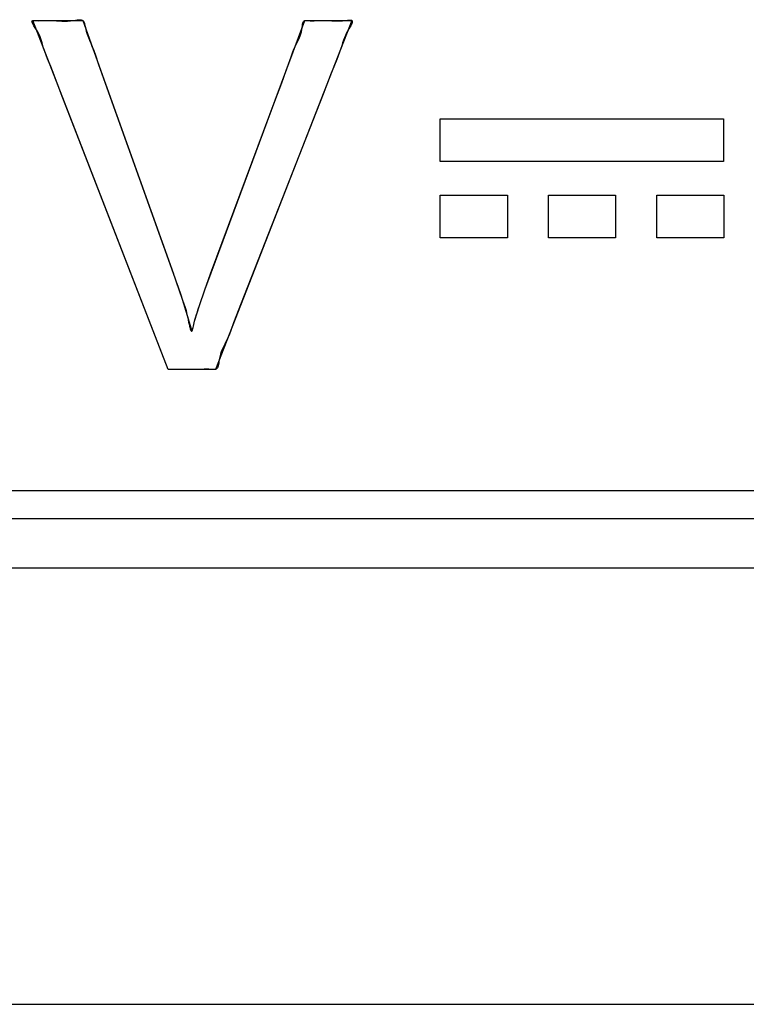
# Model space of a CAD drawing. Units: millimetres. Extents: x 49 to 259, y 54 to 183.
# Drawn here: x 178 to 182, y 128 to 133 of the extents above; entities that cross this region are included whole.
import ezdxf

# ---------------------------------------------------------------- set-up
doc = ezdxf.new("R2010")
doc.units = ezdxf.units.MM
doc.header["$LTSCALE"] = 16.335
doc.layers.get('0').update_dxf_attribs({"linetype": 'CONTINUOUS'})
doc.layers.add('LIVELLO_1', color=7, linetype='CONTINUOUS')
doc.layers.add('RACCORDO', color=7, linetype='CONTINUOUS')

msp = doc.modelspace()

# ---------------------------------------------------------------- linework, layer by layer
at = {"color": 250, "linetype": 'CONTINUOUS'}
for p, q in [((178.4281, 133.3247), (178.4286, 133.3273)), ((178.4286, 133.3214), (178.4281, 133.3247)), ((178.4286, 133.3273), (178.4301, 133.3291)), ((178.4306, 133.3162), (178.4286, 133.3214)), ((178.4301, 133.3291), (178.433, 133.3301)), ((178.4337, 133.3102), (178.4306, 133.3162)), ((178.433, 133.3301), (178.4363, 133.3302)), ((178.4363, 133.3302), (178.4401, 133.3301)), ((178.4401, 133.3301), (178.4613, 133.3294)), ((178.4613, 133.3294), (178.4818, 133.3296)), ((178.4818, 133.3296), (178.5017, 133.33)), ((178.5017, 133.33), (178.521, 133.3303)), ((178.521, 133.3303), (178.5401, 133.3301)), ((178.5401, 133.3301), (178.5536, 133.3294)), ((178.5536, 133.3294), (178.5808, 133.3277)), ((178.5808, 133.3277), (178.5948, 133.3272)), ((178.5948, 133.3272), (178.6093, 133.3273)), ((178.6093, 133.3273), (178.6243, 133.3281)), ((178.6243, 133.3281), (178.6401, 133.3301)), ((178.6401, 133.3301), (178.658, 133.3331)), ((178.658, 133.3331), (178.6666, 133.3342)), ((178.6666, 133.3342), (178.6727, 133.3344)), ((178.6727, 133.3344), (178.6782, 133.3339)), ((178.6782, 133.3339), (178.6831, 133.3325)), ((178.6831, 133.3325), (178.6873, 133.3301)), ((178.6873, 133.3301), (178.6909, 133.3261)), ((178.6909, 133.3261), (178.6936, 133.3209)), ((178.6936, 133.3209), (178.6957, 133.3148)), ((179.8059, 133.3105), (179.8072, 133.3176)), ((179.8072, 133.3176), (179.8087, 133.3222)), ((179.8087, 133.3222), (179.8108, 133.326)), ((179.8108, 133.326), (179.8136, 133.3286)), ((179.8136, 133.3286), (179.8173, 133.3301)), ((179.8173, 133.3301), (179.8205, 133.3302)), ((179.8205, 133.3302), (179.824, 133.3301)), ((179.824, 133.3301), (179.8449, 133.3292)), ((179.8449, 133.3292), (179.8654, 133.3292)), ((179.8654, 133.3292), (179.905, 133.3301)), ((179.905, 133.3301), (179.924, 133.3301)), ((179.924, 133.3301), (179.9394, 133.3295)), ((179.9394, 133.3295), (179.9548, 133.3288)), ((179.9548, 133.3288), (179.9706, 133.3281)), ((179.9706, 133.3281), (179.9829, 133.3279)), ((179.9829, 133.3279), (179.9958, 133.328)), ((179.9958, 133.328), (180.0094, 133.3287)), ((180.0094, 133.3287), (180.024, 133.3301)), ((180.024, 133.3301), (180.0341, 133.3313)), ((180.0341, 133.3313), (180.0436, 133.3321)), ((180.0436, 133.3321), (180.0479, 133.3322)), ((180.0479, 133.3322), (180.0516, 133.332)), ((180.0516, 133.332), (180.0547, 133.3313)), ((180.0547, 133.3313), (180.0571, 133.3301)), ((180.0583, 133.3188), (180.0568, 133.3147)), ((180.0571, 133.3301), (180.0587, 133.3281)), ((180.0592, 133.3224), (180.0583, 133.3188)), ((180.0587, 133.3281), (180.0593, 133.3255)), ((180.0593, 133.3255), (180.0592, 133.3224)), ((178.4377, 133.3036), (178.4337, 133.3102)), ((178.4513, 133.2827), (178.4377, 133.3036)), ((178.4573, 133.2729), (178.4513, 133.2827)), ((178.4623, 133.2637), (178.4573, 133.2729)), ((178.6957, 133.3148), (178.6981, 133.3046)), ((178.6981, 133.3046), (178.7002, 133.2939)), ((178.7002, 133.2939), (178.7045, 133.2763)), ((178.7045, 133.2763), (178.7096, 133.2599)), ((179.7972, 133.262), (179.8001, 133.2721)), ((179.8001, 133.2721), (179.8025, 133.2831)), ((179.8025, 133.2831), (179.8042, 133.295)), ((179.8042, 133.295), (179.805, 133.3028)), ((179.805, 133.3028), (179.8059, 133.3105)), ((180.0302, 133.2668), (180.0242, 133.2541)), ((180.0376, 133.2803), (180.0302, 133.2668)), ((180.0421, 133.288), (180.0376, 133.2803)), ((180.0467, 133.2957), (180.0421, 133.288)), ((180.0511, 133.3032), (180.0467, 133.2957)), ((180.0548, 133.3103), (180.0511, 133.3032)), ((180.0568, 133.3147), (180.0548, 133.3103)), ((178.4666, 133.255), (178.4623, 133.2637)), ((178.4703, 133.2469), (178.4666, 133.255)), ((178.4742, 133.2365), (178.4703, 133.2469)), ((178.4774, 133.2267), (178.4742, 133.2365)), ((178.4801, 133.2173), (178.4774, 133.2267)), ((178.4836, 133.2034), (178.4801, 133.2173)), ((178.7096, 133.2599), (178.7153, 133.2443)), ((178.7153, 133.2443), (178.7214, 133.2294)), ((178.7214, 133.2294), (178.7277, 133.2146)), ((179.7763, 133.2152), (179.7833, 133.2291)), ((179.7833, 133.2291), (179.7901, 133.2434)), ((179.7901, 133.2434), (179.7938, 133.2524)), ((179.7938, 133.2524), (179.7972, 133.262)), ((180.0101, 133.2161), (180.0057, 133.2017)), ((180.0149, 133.2307), (180.0101, 133.2161)), ((180.0191, 133.2421), (180.0149, 133.2307)), ((180.0242, 133.2541), (180.0191, 133.2421)), ((178.4874, 133.1894), (178.4836, 133.2034)), ((178.4932, 133.1718), (178.4874, 133.1894)), ((178.5, 133.1534), (178.4932, 133.1718)), ((178.7277, 133.2146), (178.7339, 133.1998)), ((178.7339, 133.1998), (178.7428, 133.1769)), ((178.7428, 133.1769), (178.7512, 133.1534)), ((179.7545, 133.1651), (179.7616, 133.1836)), ((179.7616, 133.1836), (179.7694, 133.2012)), ((179.7694, 133.2012), (179.7763, 133.2152)), ((179.9949, 133.1693), (179.9879, 133.1509)), ((180.0012, 133.1872), (179.9949, 133.1693)), ((180.0057, 133.2017), (180.0012, 133.1872)), ((178.5076, 133.1345), (178.5, 133.1534)), ((178.5236, 133.0962), (178.5076, 133.1345)), ((178.7512, 133.1534), (178.7676, 133.1056)), ((179.7345, 133.1075), (179.7477, 133.1461)), ((179.7477, 133.1461), (179.7545, 133.1651)), ((179.9803, 133.1321), (179.9647, 133.0941)), ((179.9879, 133.1509), (179.9803, 133.1321)), ((178.5361, 133.0648), (178.5236, 133.0962)), ((178.7676, 133.1056), (178.7843, 133.0584)), ((179.6997, 133.0138), (179.7231, 133.0759)), ((179.7231, 133.0759), (179.7345, 133.1075)), ((179.9647, 133.0941), (179.9522, 133.0628)), ((178.548, 133.0338), (178.5361, 133.0648)), ((178.5597, 133.0029), (178.548, 133.0338)), ((178.7843, 133.0584), (178.8013, 133.0115)), ((179.9522, 133.0628), (179.9101, 132.9545)), ((178.5776, 132.9564), (178.5597, 133.0029)), ((178.8013, 133.0115), (179.1559, 132.0204)), ((179.6648, 132.92), (179.6997, 133.0138)), ((179.1209, 131.5545), (178.5776, 132.9564)), ((179.323, 132.0005), (179.6648, 132.92)), ((179.9101, 132.9545), (179.509, 131.9301)), ((180.5074, 132.6123), (180.5074, 132.8296)), ((180.5074, 132.8296), (181.95, 132.8296)), ((181.95, 132.8296), (181.95, 132.6123)), ((181.95, 132.6123), (180.5074, 132.6123)), ((180.5074, 132.224), (180.5074, 132.4414)), ((180.5074, 132.4414), (180.849, 132.4414)), ((180.849, 132.4414), (180.849, 132.224)), ((181.058, 132.224), (181.058, 132.4414)), ((181.058, 132.4414), (181.3995, 132.4414)), ((181.3995, 132.4414), (181.3995, 132.224)), ((181.6089, 132.224), (181.6089, 132.4414)), ((181.6089, 132.4414), (181.9504, 132.4414)), ((181.9504, 132.4414), (181.9504, 132.224)), ((180.849, 132.224), (180.5074, 132.224)), ((181.3995, 132.224), (181.058, 132.224)), ((181.9504, 132.224), (181.6089, 132.224)), ((179.1559, 132.0204), (179.163, 132.0001)), ((179.163, 132.0001), (179.1706, 131.9777)), ((179.1706, 131.9777), (179.1854, 131.9332)), ((179.3086, 131.9601), (179.323, 132.0005)), ((179.1854, 131.9332), (179.1927, 131.9124)), ((179.2881, 131.8991), (179.3017, 131.9397)), ((179.3017, 131.9397), (179.3086, 131.9601)), ((179.509, 131.9301), (179.4907, 131.8836)), ((179.1927, 131.9124), (179.2017, 131.8879)), ((179.2017, 131.8879), (179.2061, 131.8752)), ((179.2061, 131.8752), (179.2094, 131.8651)), ((179.2094, 131.8651), (179.2126, 131.8542)), ((179.2751, 131.8615), (179.2816, 131.8798)), ((179.2816, 131.8798), (179.2881, 131.8991)), ((179.4907, 131.8836), (179.4662, 131.8219)), ((179.2126, 131.8542), (179.2158, 131.8422)), ((179.2158, 131.8422), (179.219, 131.8289)), ((179.219, 131.8289), (179.2213, 131.818)), ((179.2213, 131.818), (179.226, 131.7952)), ((179.2595, 131.8115), (179.2626, 131.8227)), ((179.2626, 131.8227), (179.2657, 131.8331)), ((179.2657, 131.8331), (179.2688, 131.843)), ((179.2688, 131.843), (179.2751, 131.8615)), ((179.4662, 131.8219), (179.4543, 131.7905)), ((179.226, 131.7952), (179.2283, 131.7842)), ((179.2283, 131.7842), (179.2306, 131.774)), ((179.2306, 131.774), (179.2329, 131.765)), ((179.2329, 131.765), (179.2344, 131.7599)), ((179.2463, 131.7581), (179.2477, 131.7627)), ((179.2477, 131.7627), (179.2492, 131.7681)), ((179.2492, 131.7681), (179.2506, 131.7739)), ((179.2506, 131.7739), (179.2565, 131.7994)), ((179.2565, 131.7994), (179.2595, 131.8115)), ((179.4543, 131.7905), (179.4404, 131.7522)), ((179.2344, 131.7599), (179.2359, 131.7557)), ((179.2359, 131.7557), (179.2374, 131.7524)), ((179.2374, 131.7524), (179.239, 131.7502)), ((179.239, 131.7502), (179.2405, 131.7493)), ((179.2405, 131.7493), (179.242, 131.7497)), ((179.242, 131.7497), (179.2434, 131.7514)), ((179.2434, 131.7514), (179.2449, 131.7542)), ((179.2449, 131.7542), (179.2463, 131.7581)), ((179.4258, 131.715), (179.4178, 131.6974)), ((179.4333, 131.7333), (179.4258, 131.715)), ((179.4404, 131.7522), (179.4333, 131.7333)), ((179.4035, 131.6695), (179.3966, 131.6552)), ((179.4107, 131.6834), (179.4035, 131.6695)), ((179.4178, 131.6974), (179.4107, 131.6834)), ((179.384, 131.6187), (179.3814, 131.6042)), ((179.3876, 131.6318), (179.384, 131.6187)), ((179.3918, 131.6439), (179.3876, 131.6318)), ((179.3966, 131.6552), (179.3918, 131.6439)), ((179.3728, 131.5621), (179.3699, 131.5584)), ((179.375, 131.5667), (179.3728, 131.5621)), ((179.3766, 131.5721), (179.375, 131.5667)), ((179.3782, 131.5796), (179.3766, 131.5721)), ((179.3793, 131.5877), (179.3782, 131.5796)), ((179.3803, 131.596), (179.3793, 131.5877)), ((179.3814, 131.6042), (179.3803, 131.596)), ((179.1551, 131.5545), (179.1209, 131.5545)), ((179.2053, 131.5543), (179.1551, 131.5545)), ((179.2551, 131.5545), (179.2053, 131.5543)), ((179.3046, 131.5554), (179.2551, 131.5545)), ((179.3296, 131.5553), (179.3046, 131.5554)), ((179.3551, 131.5545), (179.3296, 131.5553)), ((179.3586, 131.5544), (179.3551, 131.5545)), ((179.3619, 131.5545), (179.3586, 131.5544)), ((179.3664, 131.5558), (179.3619, 131.5545)), ((179.3699, 131.5584), (179.3664, 131.5558))]:
    msp.add_line(p, q, dxfattribs=at)
at = {"color": 7, "linetype": 'CONTINUOUS'}
msp.add_line((167.4112, 130.9371), (235.2112, 130.9371), dxfattribs=at)
at = {"layer": 'LIVELLO_1', "color": 250, "linetype": 'CONTINUOUS'}
for p, q in [((179.1209, 131.5545), (178.433, 133.3301)), ((178.433, 133.3301), (178.6873, 133.3301)), ((178.6873, 133.3301), (179.1487, 132.0404)), ((179.3377, 132.0404), (179.8173, 133.3301)), ((180.0571, 133.3301), (179.3619, 131.5545)), ((179.8173, 133.3301), (180.0571, 133.3301)), ((180.5074, 132.8296), (181.95, 132.8296)), ((181.95, 132.8296), (181.95, 132.6123)), ((181.95, 132.6123), (180.5074, 132.6123)), ((180.5074, 132.224), (180.5074, 132.4414)), ((180.5074, 132.4414), (180.849, 132.4414)), ((180.849, 132.4414), (180.849, 132.224)), ((181.058, 132.4414), (181.3995, 132.4414)), ((181.6089, 132.224), (181.6089, 132.4414)), ((181.9504, 132.4414), (181.9504, 132.224)), ((180.849, 132.224), (180.5074, 132.224)), ((181.9504, 132.224), (181.6089, 132.224)), ((179.3086, 131.9601), (179.3377, 132.0404)), ((179.163, 132.0001), (179.1927, 131.9124)), ((179.2816, 131.8798), (179.3086, 131.9601)), ((179.1927, 131.9124), (179.219, 131.8289)), ((179.2565, 131.7994), (179.2816, 131.8798)), ((179.219, 131.8289), (179.242, 131.7497)), ((179.3619, 131.5545), (179.1209, 131.5545))]:
    msp.add_line(p, q, dxfattribs=at)
at = {"layer": 'RACCORDO', "color": 250, "linetype": 'CONTINUOUS'}
for p, q in [((166.8041, 130.7947), (235.8183, 130.7947)), ((166.8041, 130.5447), (235.8183, 130.5447)), ((166.8265, 128.3225), (235.7959, 128.3225))]:
    msp.add_line(p, q, dxfattribs=at)

doc.saveas('drawing.dxf')
